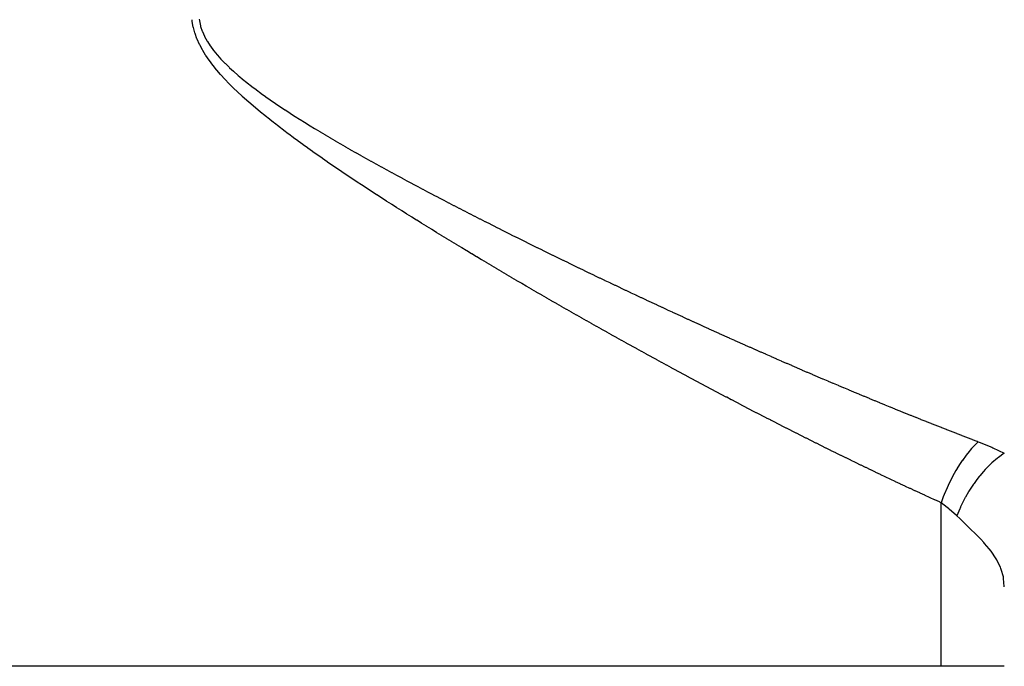
# Model space of a CAD drawing. Extents: x 24 to 1748, y -1113 to 406.
# Drawn here: x 1688 to 1713, y -676 to -660 of the extents above; entities that cross this region are included whole.
import ezdxf

# ---------------------------------------------------------------- set-up
doc = ezdxf.new("R2010")
doc.units = 0
doc.linetypes.add('DASHED', pattern=[11.05, 8.7, -2.35])
doc.layers.get('0').update_dxf_attribs({"linetype": 'CONTINUOUS'})
doc.layers.add('NEVIDI', color=4, linetype='DASHED')

msp = doc.modelspace()

# ---------------------------------------------------------------- linework, layer by layer
at = {"color": 2}
for p, q in [((1711.404255, -676), (1664.595745, -676)), ((1713, -676), (1711.404255, -676))]:
    msp.add_line(p, q, dxfattribs=at)
at = {"layer": 'NEVIDI', "color": 7, "linetype": 'CONTINUOUS'}
for p, q in [((1692.451627, -659.669002), (1692.448582, -659.639625)), ((1692.453361, -659.683639), (1692.451627, -659.669002)), ((1692.477414, -659.824803), (1692.453361, -659.683639)), ((1692.626526, -659.622171), (1692.631483, -659.660691)), ((1692.631483, -659.660691), (1692.633289, -659.672588)), ((1692.633289, -659.672588), (1692.659752, -659.796572)), ((1692.480532, -659.838864), (1692.477414, -659.824803)), ((1692.517674, -659.975887), (1692.480532, -659.838864)), ((1692.522082, -659.989669), (1692.517674, -659.975887)), ((1692.659752, -659.796572), (1692.662918, -659.808116)), ((1692.662918, -659.808116), (1692.702939, -659.928433)), ((1692.702939, -659.928433), (1692.707328, -659.939674)), ((1692.707328, -659.939674), (1692.759533, -660.056845)), ((1692.570876, -660.122777), (1692.522082, -659.989669)), ((1692.576525, -660.13647), (1692.570876, -660.122777)), ((1692.635735, -660.266345), (1692.576525, -660.13647)), ((1692.759533, -660.056845), (1692.764986, -660.067754)), ((1692.764986, -660.067754), (1692.827926, -660.181916)), ((1692.827926, -660.181916), (1692.834208, -660.19236)), ((1692.834208, -660.19236), (1692.905544, -660.302382)), ((1692.642225, -660.279371), (1692.635735, -660.266345)), ((1692.709735, -660.404783), (1692.642225, -660.279371)), ((1692.716709, -660.416852), (1692.709735, -660.404783)), ((1692.791123, -660.537808), (1692.716709, -660.416852)), ((1692.905544, -660.302382), (1692.91279, -660.312816)), ((1692.91279, -660.312816), (1692.990344, -660.417907)), ((1692.990344, -660.417907), (1692.998671, -660.428568)), ((1692.998671, -660.428568), (1693.081363, -660.529226)), ((1692.798332, -660.548872), (1692.791123, -660.537808)), ((1692.87836, -660.665573), (1692.798332, -660.548872)), ((1692.886024, -660.676229), (1692.87836, -660.665573)), ((1692.970777, -660.78913), (1692.886024, -660.676229)), ((1693.081363, -660.529226), (1693.090582, -660.53993)), ((1693.090582, -660.53993), (1693.17805, -660.637269)), ((1693.17805, -660.637269), (1693.187577, -660.647461)), ((1693.187577, -660.647461), (1693.279507, -660.74235)), ((1692.979026, -660.799688), (1692.970777, -660.78913)), ((1693.067786, -660.909317), (1692.979026, -660.799688)), ((1693.076578, -660.919817), (1693.067786, -660.909317)), ((1693.168791, -661.026607), (1693.076578, -660.919817)), ((1693.279507, -660.74235), (1693.289059, -660.751888)), ((1693.289059, -660.751888), (1693.384846, -660.84468)), ((1693.384846, -660.84468), (1693.394516, -660.853783)), ((1693.394516, -660.853783), (1693.493323, -660.944369)), ((1693.493323, -660.944369), (1693.503083, -660.953095)), ((1693.503083, -660.953095), (1693.604096, -661.041354)), ((1693.177937, -661.036893), (1693.168791, -661.026607)), ((1693.272573, -661.140535), (1693.177937, -661.036893)), ((1693.282116, -661.150724), (1693.272573, -661.140535)), ((1693.378837, -661.251591), (1693.282116, -661.150724)), ((1693.604096, -661.041354), (1693.614199, -661.049988)), ((1693.614199, -661.049988), (1693.655643, -661.085069)), ((1693.655643, -661.085069), (1693.716974, -661.136039)), ((1693.716974, -661.136039), (1693.727046, -661.144308)), ((1693.727046, -661.144308), (1693.831621, -661.228612)), ((1693.831621, -661.228612), (1693.841825, -661.236697)), ((1693.388571, -661.261516), (1693.378837, -661.251591)), ((1693.487254, -661.360064), (1693.388571, -661.261516)), ((1693.49715, -661.369752), (1693.487254, -661.360064)), ((1693.597251, -661.465991), (1693.49715, -661.369752)), ((1693.607284, -661.475471), (1693.597251, -661.465991)), ((1693.708646, -661.56968), (1693.607284, -661.475471)), ((1693.841825, -661.236697), (1693.94774, -661.319266)), ((1693.94774, -661.319266), (1693.958006, -661.327146)), ((1693.958006, -661.327146), (1694.06544, -661.408409)), ((1694.06544, -661.408409), (1694.075651, -661.416025)), ((1694.075651, -661.416025), (1694.18424, -661.495958)), ((1693.719024, -661.579174), (1693.708646, -661.56968)), ((1693.821585, -661.671635), (1693.719024, -661.579174)), ((1693.832086, -661.680968), (1693.821585, -661.671635)), ((1693.935808, -661.771934), (1693.832086, -661.680968)), ((1694.18424, -661.495958), (1694.194715, -661.503571)), ((1694.194715, -661.503571), (1694.304263, -661.582238)), ((1694.304263, -661.582238), (1694.314819, -661.589731)), ((1694.314819, -661.589731), (1694.425417, -661.66738)), ((1694.425417, -661.66738), (1694.435985, -661.674722)), ((1694.435985, -661.674722), (1694.547358, -661.751336)), ((1693.94644, -661.781139), (1693.935808, -661.771934)), ((1694.051207, -661.870747), (1693.94644, -661.781139)), ((1694.061915, -661.879798), (1694.051207, -661.870747)), ((1694.167582, -661.968162), (1694.061915, -661.879798)), ((1694.178319, -661.977047), (1694.167582, -661.968162)), ((1694.547358, -661.751336), (1694.558105, -661.758659)), ((1694.558105, -661.758659), (1694.670156, -661.834312)), ((1694.670156, -661.834312), (1694.681072, -661.841616)), ((1694.681072, -661.841616), (1694.793738, -661.916366)), ((1694.793738, -661.916366), (1694.80472, -661.923591)), ((1694.80472, -661.923591), (1694.918024, -661.997546)), ((1694.284836, -662.064321), (1694.178319, -661.977047)), ((1694.295505, -662.072978), (1694.284836, -662.064321)), ((1694.402806, -662.159235), (1694.295505, -662.072978)), ((1694.413549, -662.167793), (1694.402806, -662.159235)), ((1694.506838, -662.241542), (1694.413549, -662.167793)), ((1694.918024, -661.997546), (1694.929061, -662.004695)), ((1694.929061, -662.004695), (1695.042937, -662.077901)), ((1695.042937, -662.077901), (1695.054044, -662.08499)), ((1695.054044, -662.08499), (1695.168436, -662.15749)), ((1695.168436, -662.15749), (1695.179604, -662.16452)), ((1695.179604, -662.16452), (1695.294628, -662.236459)), ((1694.521666, -662.253174), (1694.506838, -662.241542)), ((1694.532395, -662.261576), (1694.521666, -662.253174)), ((1694.64115, -662.346057), (1694.532395, -662.261576)), ((1694.651943, -662.354375), (1694.64115, -662.346057)), ((1694.761356, -662.438065), (1694.651943, -662.354375)), ((1694.772047, -662.446184), (1694.761356, -662.438065)), ((1694.881826, -662.528958), (1694.772047, -662.446184)), ((1695.294628, -662.236459), (1695.305827, -662.243419)), ((1695.305827, -662.243419), (1695.421294, -662.314751)), ((1695.421294, -662.314751), (1695.432538, -662.321656)), ((1695.432538, -662.321656), (1695.548526, -662.392499)), ((1695.548526, -662.392499), (1695.559567, -662.399207)), ((1695.559567, -662.399207), (1695.676089, -662.469628)), ((1695.676089, -662.469628), (1695.687165, -662.476288)), ((1694.892778, -662.53716), (1694.881826, -662.528958)), ((1695.003078, -662.619229), (1694.892778, -662.53716)), ((1695.014082, -662.627365), (1695.003078, -662.619229)), ((1695.124851, -662.708781), (1695.014082, -662.627365)), ((1695.135907, -662.716861), (1695.124851, -662.708781)), ((1695.246899, -662.797525), (1695.135907, -662.716861)), ((1695.687165, -662.476288), (1695.804029, -662.546214)), ((1695.804029, -662.546214), (1695.815151, -662.552837)), ((1695.815151, -662.552837), (1695.932524, -662.622406)), ((1695.932524, -662.622406), (1695.943652, -662.628971)), ((1695.943652, -662.628971), (1696.061168, -662.698005)), ((1696.061168, -662.698005), (1696.07233, -662.704534)), ((1696.07233, -662.704534), (1696.190328, -662.77327)), ((1695.258207, -662.805699), (1695.246899, -662.797525)), ((1695.369683, -662.885855), (1695.258207, -662.805699)), ((1695.380806, -662.893812), (1695.369683, -662.885855)), ((1695.492523, -662.973336), (1695.380806, -662.893812)), ((1696.190328, -662.77327), (1696.201509, -662.779757)), ((1696.201509, -662.779757), (1696.319696, -662.848053)), ((1696.319696, -662.848053), (1696.330912, -662.854509)), ((1696.330912, -662.854509), (1696.449349, -662.922429)), ((1696.449349, -662.922429), (1696.460354, -662.928717)), ((1696.460354, -662.928717), (1696.579123, -662.996334)), ((1695.503911, -662.981403), (1695.492523, -662.973336)), ((1695.616009, -663.060442), (1695.503911, -662.981403)), ((1695.627409, -663.068443), (1695.616009, -663.060442)), ((1695.739737, -663.146939), (1695.627409, -663.068443)), ((1695.751161, -663.154888), (1695.739737, -663.146939)), ((1695.863753, -663.232903), (1695.751161, -663.154888)), ((1696.579123, -662.996334), (1696.590371, -663.002716)), ((1696.590371, -663.002716), (1696.595622, -663.005693)), ((1696.595622, -663.005693), (1696.709188, -663.069894)), ((1696.709188, -663.069894), (1696.72047, -663.076252)), ((1696.72047, -663.076252), (1696.83932, -663.143012)), ((1696.83932, -663.143012), (1696.850619, -663.149338)), ((1696.850619, -663.149338), (1696.969613, -663.215769)), ((1696.969613, -663.215769), (1696.980903, -663.222052)), ((1695.875241, -663.240831), (1695.863753, -663.232903)), ((1695.988098, -663.318399), (1695.875241, -663.240831)), ((1695.999616, -663.326285), (1695.988098, -663.318399)), ((1696.112747, -663.403446), (1695.999616, -663.326285)), ((1696.124252, -663.411264), (1696.112747, -663.403446)), ((1696.237619, -663.488025), (1696.124252, -663.411264)), ((1696.980903, -663.222052), (1697.099964, -663.28813)), ((1697.099964, -663.28813), (1697.111294, -663.2944)), ((1697.111294, -663.2944), (1697.230511, -663.360189)), ((1697.230511, -663.360189), (1697.241848, -663.366428)), ((1697.241848, -663.366428), (1697.361172, -663.431913)), ((1697.361172, -663.431913), (1697.372492, -663.438109)), ((1697.372492, -663.438109), (1697.491792, -663.503234)), ((1696.249118, -663.495784), (1696.237619, -663.488025)), ((1696.362606, -663.5721), (1696.249118, -663.495784)), ((1696.37418, -663.579857), (1696.362606, -663.5721)), ((1696.487704, -663.655703), (1696.37418, -663.579857)), ((1696.499275, -663.66341), (1696.487704, -663.655703)), ((1696.612994, -663.738922), (1696.499275, -663.66341)), ((1697.491792, -663.503234), (1697.503123, -663.509403)), ((1697.503123, -663.509403), (1697.622514, -663.574243)), ((1697.622514, -663.574243), (1697.634081, -663.580509)), ((1697.634081, -663.580509), (1697.753458, -663.64502)), ((1697.753458, -663.64502), (1697.764817, -663.651144)), ((1697.764817, -663.651144), (1697.884334, -663.715422)), ((1697.884334, -663.715422), (1697.895914, -663.721635)), ((1696.624566, -663.746583), (1696.612994, -663.738922)), ((1696.738473, -663.82177), (1696.624566, -663.746583)), ((1696.750032, -663.829378), (1696.738473, -663.82177)), ((1696.863893, -663.904104), (1696.750032, -663.829378)), ((1696.875503, -663.911702), (1696.863893, -663.904104)), ((1696.989561, -663.986141), (1696.875503, -663.911702)), ((1697.895914, -663.721635), (1698.01529, -663.78554)), ((1698.01529, -663.78554), (1698.026916, -663.79175)), ((1698.026916, -663.79175), (1698.146437, -663.855444)), ((1698.146437, -663.855444), (1698.15803, -663.861609)), ((1698.15803, -663.861609), (1698.277572, -663.925035)), ((1698.277572, -663.925035), (1698.289185, -663.931184)), ((1698.289185, -663.931184), (1698.408822, -663.994393)), ((1697.000949, -663.993554), (1696.989561, -663.986141)), ((1697.115222, -664.067734), (1697.000949, -663.993554)), ((1697.126596, -664.075098), (1697.115222, -664.067734)), ((1697.240981, -664.148968), (1697.126596, -664.075098)), ((1697.252366, -664.156301), (1697.240981, -664.148968)), ((1697.366832, -664.229856), (1697.252366, -664.156301)), ((1698.408822, -663.994393), (1698.420456, -664.000527)), ((1698.420456, -664.000527), (1698.540099, -664.063478)), ((1698.540099, -664.063478), (1698.551728, -664.069585)), ((1698.551728, -664.069585), (1698.671422, -664.132314)), ((1698.671422, -664.132314), (1698.683053, -664.138398)), ((1698.683053, -664.138398), (1698.80289, -664.200959)), ((1698.80289, -664.200959), (1698.814297, -664.206904)), ((1698.814297, -664.206904), (1698.934223, -664.26928)), ((1697.378131, -664.237098), (1697.366832, -664.229856)), ((1697.492758, -664.310401), (1697.378131, -664.237098)), ((1697.504152, -664.317671), (1697.492758, -664.310401)), ((1697.618745, -664.390609), (1697.504152, -664.317671)), ((1697.630155, -664.397855), (1697.618745, -664.390609)), ((1697.744804, -664.470497), (1697.630155, -664.397855)), ((1698.934223, -664.26928), (1698.945618, -664.275197)), ((1698.945618, -664.275197), (1699.065581, -664.337369)), ((1699.065581, -664.337369), (1699.077224, -664.343393)), ((1699.077224, -664.343393), (1699.197141, -664.405326)), ((1699.197141, -664.405326), (1699.208542, -664.411204)), ((1699.208542, -664.411204), (1699.328681, -664.473042)), ((1697.756196, -664.4777), (1697.744804, -664.470497)), ((1697.870869, -664.550038), (1697.756196, -664.4777)), ((1697.882319, -664.557245), (1697.870869, -664.550038)), ((1697.997085, -664.629334), (1697.882319, -664.557245)), ((1698.008516, -664.636499), (1697.997085, -664.629334)), ((1698.123355, -664.708336), (1698.008516, -664.636499)), ((1698.134783, -664.715471), (1698.123355, -664.708336)), ((1698.249597, -664.787008), (1698.134783, -664.715471)), ((1699.328681, -664.473042), (1699.340068, -664.478893)), ((1699.340068, -664.478893), (1699.460147, -664.540494)), ((1699.460147, -664.540494), (1699.471539, -664.546328)), ((1699.471539, -664.546328), (1699.591669, -664.607753)), ((1699.591669, -664.607753), (1699.603066, -664.613571)), ((1699.603066, -664.613571), (1699.723243, -664.674822)), ((1699.723243, -664.674822), (1699.734644, -664.680624)), ((1699.734644, -664.680624), (1699.854863, -664.741704)), ((1698.261036, -664.794121), (1698.249597, -664.787008)), ((1698.375853, -664.865385), (1698.261036, -664.794121)), ((1698.387291, -664.872471), (1698.375853, -664.865385)), ((1698.502056, -664.943442), (1698.387291, -664.872471)), ((1698.51373, -664.950648), (1698.502056, -664.943442)), ((1698.628404, -665.02131), (1698.51373, -664.950648)), ((1699.854863, -664.741704), (1699.866268, -664.74749)), ((1699.866268, -664.74749), (1699.986527, -664.808402)), ((1699.986527, -664.808402), (1699.997935, -664.814171)), ((1699.997935, -664.814171), (1700.08505, -664.858178)), ((1700.08505, -664.858178), (1700.118066, -664.874834)), ((1700.118066, -664.874834), (1700.129465, -664.880582)), ((1700.129465, -664.880582), (1700.24975, -664.941142)), ((1700.24975, -664.941142), (1700.26116, -664.946878)), ((1700.26116, -664.946878), (1700.381436, -665.007257)), ((1698.640076, -665.028489), (1698.628404, -665.02131)), ((1698.754992, -665.099054), (1698.640076, -665.028489)), ((1698.766444, -665.106075), (1698.754992, -665.099054)), ((1698.881414, -665.176432), (1698.766444, -665.106075)), ((1698.892854, -665.18342), (1698.881414, -665.176432)), ((1699.007848, -665.253557), (1698.892854, -665.18342)), ((1700.381436, -665.007257), (1700.392824, -665.012966)), ((1700.392824, -665.012966), (1700.513017, -665.073129)), ((1700.513017, -665.073129), (1700.524438, -665.078838)), ((1700.524438, -665.078838), (1700.644707, -665.138868)), ((1700.644707, -665.138868), (1700.656113, -665.144553)), ((1700.656113, -665.144553), (1700.776471, -665.204457)), ((1700.776471, -665.204457), (1700.787637, -665.210007)), ((1700.787637, -665.210007), (1700.908121, -665.269807)), ((1699.019301, -665.260531), (1699.007848, -665.253557)), ((1699.134314, -665.330449), (1699.019301, -665.260531)), ((1699.145783, -665.33741), (1699.134314, -665.330449)), ((1699.260829, -665.407123), (1699.145783, -665.33741)), ((1699.272298, -665.414061), (1699.260829, -665.407123)), ((1699.387205, -665.483471), (1699.272298, -665.414061)), ((1700.908121, -665.269807), (1700.919284, -665.27534)), ((1700.919284, -665.27534), (1701.039789, -665.334985)), ((1701.039789, -665.334985), (1701.051202, -665.340626)), ((1701.051202, -665.340626), (1701.171472, -665.399993)), ((1701.171472, -665.399993), (1701.18288, -665.405617)), ((1701.18288, -665.405617), (1701.303166, -665.464832)), ((1699.398843, -665.49049), (1699.387205, -665.483471)), ((1699.513776, -665.559701), (1699.398843, -665.49049)), ((1699.525415, -665.566699), (1699.513776, -665.559701)), ((1699.640303, -665.635674), (1699.525415, -665.566699)), ((1699.652012, -665.642694), (1699.640303, -665.635674)), ((1699.766908, -665.711469), (1699.652012, -665.642694)), ((1699.778632, -665.718476), (1699.766908, -665.711469)), ((1701.303166, -665.464832), (1701.314571, -665.470438)), ((1701.314571, -665.470438), (1701.43487, -665.529502)), ((1701.43487, -665.529502), (1701.446051, -665.534984)), ((1701.446051, -665.534984), (1701.56658, -665.594005)), ((1701.56658, -665.594005), (1701.577757, -665.599471)), ((1701.577757, -665.599471), (1701.698214, -665.658302)), ((1701.698214, -665.658302), (1701.709616, -665.663864)), ((1701.709616, -665.663864), (1701.829791, -665.722408)), ((1699.893503, -665.787034), (1699.778632, -665.718476)), ((1699.905207, -665.79401), (1699.893503, -665.787034)), ((1700.020018, -665.862335), (1699.905207, -665.79401)), ((1700.031724, -665.86929), (1700.020018, -665.862335)), ((1700.146685, -665.937508), (1700.031724, -665.86929)), ((1700.158401, -665.944451), (1700.146685, -665.937508)), ((1700.273246, -666.012407), (1700.158401, -665.944451)), ((1701.829791, -665.722408), (1701.841207, -665.727962)), ((1701.841207, -665.727962), (1701.961504, -665.786415)), ((1701.961504, -665.786415), (1701.972915, -665.791953)), ((1701.972915, -665.791953), (1702.093213, -665.85026)), ((1702.093213, -665.85026), (1702.104618, -665.85578)), ((1702.104618, -665.85578), (1702.224917, -665.91394)), ((1702.224917, -665.91394), (1702.236317, -665.919444)), ((1702.236317, -665.919444), (1702.356535, -665.977419)), ((1700.284967, -666.019333), (1700.273246, -666.012407)), ((1700.399897, -666.08715), (1700.284967, -666.019333)), ((1700.411594, -666.094042), (1700.399897, -666.08715)), ((1700.526554, -666.161689), (1700.411594, -666.094042)), ((1700.538285, -666.168583), (1700.526554, -666.161689)), ((1700.653151, -666.23599), (1700.538285, -666.168583)), ((1702.356535, -665.977419), (1702.36794, -665.982912)), ((1702.36794, -665.982912), (1702.488085, -666.040705)), ((1702.488085, -666.040705), (1702.499503, -666.04619)), ((1702.499503, -666.04619), (1702.619763, -666.103894)), ((1702.619763, -666.103894), (1702.631176, -666.109363)), ((1702.631176, -666.109363), (1702.751431, -666.16692)), ((1702.751431, -666.16692), (1702.762837, -666.172372)), ((1702.762837, -666.172372), (1702.883086, -666.229782)), ((1700.664857, -666.24285), (1700.653151, -666.23599)), ((1700.77973, -666.31008), (1700.664857, -666.24285)), ((1700.791438, -666.316923), (1700.77973, -666.31008)), ((1700.903091, -666.382097), (1700.791438, -666.316923)), ((1700.906293, -666.383964), (1700.903091, -666.382097)), ((1700.918117, -666.390857), (1700.906293, -666.383964)), ((1701.032963, -666.457717), (1700.918117, -666.390857)), ((1701.044664, -666.46452), (1701.032963, -666.457717)), ((1702.883086, -666.229782), (1702.894486, -666.235218)), ((1702.894486, -666.235218), (1703.01465, -666.292443)), ((1703.01465, -666.292443), (1703.026054, -666.297868)), ((1703.026054, -666.297868), (1703.146134, -666.35491)), ((1703.146134, -666.35491), (1703.157551, -666.360327)), ((1703.157551, -666.360327), (1703.277742, -666.417281)), ((1703.277742, -666.417281), (1703.289152, -666.422681)), ((1703.289152, -666.422681), (1703.409331, -666.479486)), ((1701.1597, -666.531317), (1701.044664, -666.46452)), ((1701.171423, -666.538116), (1701.1597, -666.531317)), ((1701.286314, -666.604659), (1701.171423, -666.538116)), ((1701.298034, -666.611438), (1701.286314, -666.604659)), ((1701.412919, -666.67781), (1701.298034, -666.611438)), ((1701.424638, -666.684572), (1701.412919, -666.67781)), ((1701.539486, -666.750755), (1701.424638, -666.684572)), ((1703.409331, -666.479486), (1703.420768, -666.484886)), ((1703.420768, -666.484886), (1703.5409, -666.541528)), ((1703.5409, -666.541528), (1703.55233, -666.546911)), ((1703.55233, -666.546911), (1703.672458, -666.60341)), ((1703.672458, -666.60341), (1703.678754, -666.606368)), ((1703.678754, -666.606368), (1703.684071, -666.608865)), ((1703.684071, -666.608865), (1703.804045, -666.665152)), ((1703.804045, -666.665152), (1703.815453, -666.670497)), ((1703.815453, -666.670497), (1703.935689, -666.726766)), ((1701.551191, -666.757491), (1701.539486, -666.750755)), ((1701.666139, -666.823565), (1701.551191, -666.757491)), ((1701.677641, -666.830168), (1701.666139, -666.823565)), ((1701.792781, -666.896186), (1701.677641, -666.830168)), ((1701.804247, -666.902751), (1701.792781, -666.896186)), ((1701.919175, -666.968482), (1701.804247, -666.902751)), ((1703.935689, -666.726766), (1703.947104, -666.732101)), ((1703.947104, -666.732101), (1704.067163, -666.788147)), ((1704.067163, -666.788147), (1704.078571, -666.793466)), ((1704.078571, -666.793466), (1704.198611, -666.849361)), ((1704.198611, -666.849361), (1704.210012, -666.854663)), ((1704.210012, -666.854663), (1704.330103, -666.910443)), ((1704.330103, -666.910443), (1704.34152, -666.915739)), ((1704.34152, -666.915739), (1704.461638, -666.971389)), ((1701.930852, -666.975152), (1701.919175, -666.968482)), ((1702.045757, -667.040704), (1701.930852, -666.975152)), ((1702.057457, -667.04737), (1702.045757, -667.040704)), ((1702.172427, -667.112796), (1702.057457, -667.04737)), ((1702.18406, -667.119407), (1702.172427, -667.112796)), ((1702.298952, -667.184624), (1702.18406, -667.119407)), ((1702.310661, -667.191262), (1702.298952, -667.184624)), ((1702.425454, -667.256259), (1702.310661, -667.191262)), ((1704.461638, -666.971389), (1704.473029, -666.97666)), ((1704.473029, -666.97666), (1704.593069, -667.032134)), ((1704.593069, -667.032134), (1704.604476, -667.037399)), ((1704.604476, -667.037399), (1704.724541, -667.092744)), ((1704.724541, -667.092744), (1704.735954, -667.097998)), ((1704.735954, -667.097998), (1704.855906, -667.15315)), ((1704.855906, -667.15315), (1704.867303, -667.158383)), ((1704.867303, -667.158383), (1704.987382, -667.213453)), ((1702.437133, -667.262864), (1702.425454, -667.256259)), ((1702.552157, -667.32783), (1702.437133, -667.262864)), ((1702.563645, -667.33431), (1702.552157, -667.32783)), ((1702.678713, -667.399139), (1702.563645, -667.33431)), ((1702.69021, -667.405608), (1702.678713, -667.399139)), ((1702.805188, -667.470224), (1702.69021, -667.405608)), ((1704.987382, -667.213453), (1704.998775, -667.218671)), ((1704.998775, -667.218671), (1705.118821, -667.273584)), ((1705.118821, -667.273584), (1705.130211, -667.278788)), ((1705.130211, -667.278788), (1705.250223, -667.333544)), ((1705.250223, -667.333544), (1705.26161, -667.338733)), ((1705.26161, -667.338733), (1705.381586, -667.393331)), ((1705.381586, -667.393331), (1705.39297, -667.398505)), ((1705.39297, -667.398505), (1705.512909, -667.452945)), ((1705.512909, -667.452945), (1705.524322, -667.458119)), ((1702.816637, -667.476651), (1702.805188, -667.470224)), ((1702.931725, -667.541168), (1702.816637, -667.476651)), ((1702.943197, -667.547591), (1702.931725, -667.541168)), ((1703.05823, -667.611917), (1702.943197, -667.547591)), ((1703.069686, -667.618315), (1703.05823, -667.611917)), ((1703.184657, -667.682446), (1703.069686, -667.618315)), ((1703.196135, -667.688841), (1703.184657, -667.682446)), ((1703.311239, -667.752885), (1703.196135, -667.688841)), ((1705.524322, -667.458119), (1705.644263, -667.512418)), ((1705.644263, -667.512418), (1705.655662, -667.517572)), ((1705.655662, -667.517572), (1705.775646, -667.571749)), ((1705.775646, -667.571749), (1705.787023, -667.576879)), ((1705.787023, -667.576879), (1705.906913, -667.630871)), ((1705.906913, -667.630871), (1705.91831, -667.635997)), ((1705.91831, -667.635997), (1706.03828, -667.689882)), ((1706.03828, -667.689882), (1706.049644, -667.69498)), ((1706.049644, -667.69498), (1706.1696, -667.748716)), ((1703.3227, -667.759254), (1703.311239, -667.752885)), ((1703.437662, -667.823058), (1703.3227, -667.759254)), ((1703.449109, -667.829404), (1703.437662, -667.823058)), ((1703.564137, -667.893084), (1703.449109, -667.829404)), ((1703.575598, -667.899421), (1703.564137, -667.893084)), ((1703.690584, -667.962917), (1703.575598, -667.899421)), ((1706.1696, -667.748716), (1706.180965, -667.7538)), ((1706.180965, -667.7538), (1706.300766, -667.807323)), ((1706.300766, -667.807323), (1706.312146, -667.8124)), ((1706.312146, -667.8124), (1706.432102, -667.865848)), ((1706.432102, -667.865848), (1706.443469, -667.870906)), ((1706.443469, -667.870906), (1706.563283, -667.924146)), ((1706.563283, -667.924146), (1706.57465, -667.92919)), ((1706.57465, -667.92919), (1706.69449, -667.982296)), ((1703.70209, -667.969263), (1703.690584, -667.962917)), ((1703.817052, -668.032585), (1703.70209, -667.969263)), ((1703.828464, -668.038863), (1703.817052, -668.032585)), ((1703.943385, -668.102001), (1703.828464, -668.038863)), ((1703.954828, -668.10828), (1703.943385, -668.102001)), ((1704.069746, -668.171256), (1703.954828, -668.10828)), ((1704.081183, -668.177515), (1704.069746, -668.171256)), ((1704.196142, -668.240352), (1704.081183, -668.177515)), ((1706.69449, -667.982296), (1706.705848, -667.987322)), ((1706.705848, -667.987322), (1706.825715, -668.040294)), ((1706.825715, -668.040294), (1706.837089, -668.045313)), ((1706.837089, -668.045313), (1706.956826, -668.098081)), ((1706.956826, -668.098081), (1706.96819, -668.103082)), ((1706.96819, -668.103082), (1707.088028, -668.155748)), ((1707.088028, -668.155748), (1707.099397, -668.160737)), ((1707.099397, -668.160737), (1707.219239, -668.213255)), ((1704.207588, -668.246601), (1704.196142, -668.240352)), ((1704.322464, -668.309231), (1704.207588, -668.246601)), ((1704.33407, -668.31555), (1704.322464, -668.309231)), ((1704.448953, -668.378023), (1704.33407, -668.31555)), ((1704.460392, -668.384235), (1704.448953, -668.378023)), ((1704.575245, -668.44653), (1704.460392, -668.384235)), ((1704.586702, -668.452736), (1704.575245, -668.44653)), ((1704.70158, -668.514882), (1704.586702, -668.452736)), ((1707.219239, -668.213255), (1707.225738, -668.2161)), ((1707.225738, -668.2161), (1707.230542, -668.218202)), ((1707.230542, -668.218202), (1707.350497, -668.270621)), ((1707.350497, -668.270621), (1707.361847, -668.275574)), ((1707.361847, -668.275574), (1707.481625, -668.327766)), ((1707.481625, -668.327766), (1707.493005, -668.332717)), ((1707.493005, -668.332717), (1707.61284, -668.384784)), ((1707.61284, -668.384784), (1707.624195, -668.38971)), ((1707.624195, -668.38971), (1707.744001, -668.441613)), ((1707.744001, -668.441613), (1707.755366, -668.446529)), ((1707.755366, -668.446529), (1707.875105, -668.49825)), ((1704.713, -668.521052), (1704.70158, -668.514882)), ((1704.827903, -668.583051), (1704.713, -668.521052)), ((1704.839285, -668.589184), (1704.827903, -668.583051)), ((1704.954121, -668.650985), (1704.839285, -668.589184)), ((1704.965555, -668.65713), (1704.954121, -668.650985)), ((1705.08029, -668.718715), (1704.965555, -668.65713)), ((1707.875105, -668.49825), (1707.886481, -668.503157)), ((1707.886481, -668.503157), (1708.006235, -668.554731)), ((1708.006235, -668.554731), (1708.017609, -668.559622)), ((1708.017609, -668.559622), (1708.137437, -668.611073)), ((1708.137437, -668.611073), (1708.148791, -668.61594)), ((1708.148791, -668.61594), (1708.268576, -668.667217)), ((1708.268576, -668.667217), (1708.279945, -668.672076)), ((1708.279945, -668.672076), (1708.399649, -668.72316)), ((1705.091944, -668.724962), (1705.08029, -668.718715)), ((1705.206609, -668.786347), (1705.091944, -668.724962)), ((1705.218262, -668.792577), (1705.206609, -668.786347)), ((1705.33287, -668.853769), (1705.218262, -668.792577)), ((1705.344489, -668.859965), (1705.33287, -668.853769)), ((1705.459031, -668.920959), (1705.344489, -668.859965)), ((1705.470703, -668.927166), (1705.459031, -668.920959)), ((1705.585247, -668.987998), (1705.470703, -668.927166)), ((1708.399649, -668.72316), (1708.410996, -668.727995)), ((1708.410996, -668.727995), (1708.530742, -668.77894)), ((1708.530742, -668.77894), (1708.542091, -668.78376)), ((1708.542091, -668.78376), (1708.661803, -668.83453)), ((1708.661803, -668.83453), (1708.673148, -668.839334)), ((1708.673148, -668.839334), (1708.792755, -668.889899)), ((1708.792755, -668.889899), (1708.804101, -668.894688)), ((1708.804101, -668.894688), (1708.923756, -668.945111)), ((1708.923756, -668.945111), (1708.935085, -668.949878)), ((1708.935085, -668.949878), (1709.054678, -669.000112)), ((1705.596905, -668.994181), (1705.585247, -668.987998)), ((1705.711445, -669.054846), (1705.596905, -668.994181)), ((1705.723095, -669.061008), (1705.711445, -669.054846)), ((1705.837648, -669.121516), (1705.723095, -669.061008)), ((1705.849274, -669.127648), (1705.837648, -669.121516)), ((1705.963775, -669.187963), (1705.849274, -669.127648)), ((1705.975443, -669.194101), (1705.963775, -669.187963)), ((1706.089948, -669.254252), (1705.975443, -669.194101)), ((1709.054678, -669.000112), (1709.066028, -669.004872)), ((1709.066028, -669.004872), (1709.18552, -669.054899)), ((1709.18552, -669.054899), (1709.196851, -669.059635)), ((1709.196851, -669.059635), (1709.316278, -669.10947)), ((1709.316278, -669.10947), (1709.327631, -669.114199)), ((1709.327631, -669.114199), (1709.447052, -669.163865)), ((1709.447052, -669.163865), (1709.458369, -669.168563)), ((1709.458369, -669.168563), (1709.57775, -669.218044)), ((1706.101603, -669.260365), (1706.089948, -669.254252)), ((1706.216106, -669.320349), (1706.101603, -669.260365)), ((1706.227754, -669.326442), (1706.216106, -669.320349)), ((1706.342268, -669.386264), (1706.227754, -669.326442)), ((1706.353897, -669.39233), (1706.342268, -669.386264)), ((1706.468503, -669.452033), (1706.353897, -669.39233)), ((1709.57775, -669.218044), (1709.58907, -669.222728)), ((1709.58907, -669.222728), (1709.708348, -669.271997)), ((1709.708348, -669.271997), (1709.719673, -669.276667)), ((1709.719673, -669.276667), (1709.838964, -669.325771)), ((1709.838964, -669.325771), (1709.850276, -669.330419)), ((1709.850276, -669.330419), (1709.969486, -669.379318)), ((1709.969486, -669.379318), (1709.980782, -669.383943)), ((1709.980782, -669.383943), (1710.099908, -669.432635)), ((1710.099908, -669.432635), (1710.11119, -669.437237)), ((1710.11119, -669.437237), (1710.23023, -669.48572)), ((1706.480033, -669.45803), (1706.468503, -669.452033)), ((1706.594498, -669.51749), (1706.480033, -669.45803)), ((1706.606163, -669.523541), (1706.594498, -669.51749)), ((1706.720641, -669.582839), (1706.606163, -669.523541)), ((1706.732287, -669.588863), (1706.720641, -669.582839)), ((1706.846775, -669.647997), (1706.732287, -669.588863)), ((1706.858406, -669.653996), (1706.846775, -669.647997)), ((1706.972983, -669.713004), (1706.858406, -669.653996)), ((1710.23023, -669.48572), (1710.241496, -669.4903)), ((1710.241496, -669.4903), (1710.360449, -669.538571)), ((1710.360449, -669.538571), (1710.371746, -669.543147)), ((1710.371746, -669.543147), (1710.490681, -669.591233)), ((1710.490681, -669.591233), (1710.501939, -669.595777)), ((1710.501939, -669.595777), (1710.620785, -669.643649)), ((1710.620785, -669.643649), (1710.631894, -669.648116)), ((1710.631894, -669.648116), (1710.652091, -669.656232)), ((1710.652091, -669.656232), (1710.750685, -669.695787)), ((1710.750685, -669.695787), (1710.761941, -669.700295)), ((1706.984541, -669.718948), (1706.972983, -669.713004)), ((1707.079798, -669.767874), (1706.984541, -669.718948)), ((1707.099092, -669.777771), (1707.079798, -669.767874)), ((1707.110815, -669.783782), (1707.099092, -669.777771)), ((1707.225245, -669.842369), (1707.110815, -669.783782)), ((1707.236912, -669.848334), (1707.225245, -669.842369)), ((1707.351312, -669.906731), (1707.236912, -669.848334)), ((1707.362981, -669.912678), (1707.351312, -669.906731)), ((1707.477347, -669.970882), (1707.362981, -669.912678)), ((1710.761941, -669.700295), (1710.880603, -669.747733)), ((1710.880603, -669.747733), (1710.891868, -669.752228)), ((1710.891868, -669.752228), (1711.010505, -669.799473)), ((1711.010505, -669.799473), (1711.021761, -669.803947)), ((1711.021761, -669.803947), (1711.140298, -669.850969)), ((1711.140298, -669.850969), (1711.151295, -669.855323)), ((1711.151295, -669.855323), (1711.269982, -669.902218)), ((1711.269982, -669.902218), (1711.28097, -669.906551)), ((1711.28097, -669.906551), (1711.399557, -669.953219)), ((1707.48903, -669.976818), (1707.477347, -669.970882)), ((1707.603401, -670.034847), (1707.48903, -669.976818)), ((1707.615055, -670.040751), (1707.603401, -670.034847)), ((1707.729398, -670.098585), (1707.615055, -670.040751)), ((1707.741055, -670.104472), (1707.729398, -670.098585)), ((1707.855368, -670.162112), (1707.741055, -670.104472)), ((1707.867025, -670.16798), (1707.855368, -670.162112)), ((1707.9813, -670.225418), (1707.867025, -670.16798)), ((1711.399557, -669.953219), (1711.410594, -669.957553)), ((1711.410594, -669.957553), (1711.529021, -670.00397)), ((1711.529021, -670.00397), (1711.54024, -670.008358)), ((1711.54024, -670.008358), (1711.658514, -670.054524)), ((1711.658514, -670.054524), (1711.669502, -670.058804)), ((1711.669502, -670.058804), (1711.78783, -670.104799)), ((1711.78783, -670.104799), (1711.799041, -670.109147)), ((1711.799041, -670.109147), (1711.917106, -670.154846)), ((1711.917106, -670.154846), (1711.928267, -670.159157)), ((1711.928267, -670.159157), (1712.04634, -670.204663)), ((1707.992962, -670.23127), (1707.9813, -670.225418)), ((1708.107221, -670.288517), (1707.992962, -670.23127)), ((1708.118864, -670.294341), (1708.107221, -670.288517)), ((1708.233219, -670.35145), (1708.118864, -670.294341)), ((1708.244876, -670.357263), (1708.233219, -670.35145)), ((1708.359121, -670.41413), (1708.244876, -670.357263)), ((1708.370756, -670.419912), (1708.359121, -670.41413)), ((1708.484902, -670.476543), (1708.370756, -670.419912)), ((1712.04634, -670.204663), (1712.0575, -670.208955)), ((1712.0575, -670.208955), (1712.175461, -670.254221)), ((1712.175461, -670.254221), (1712.186621, -670.258494)), ((1712.186621, -670.258494), (1712.304621, -670.303576)), ((1712.211825, -670.446339), (1712.208888, -670.449524)), ((1712.211965, -670.446188), (1712.211825, -670.446339)), ((1712.313265, -670.342811), (1712.211965, -670.446188)), ((1712.304621, -670.303576), (1712.315562, -670.307747)), ((1712.340421, -670.317216), (1712.313265, -670.342811)), ((1712.315562, -670.307747), (1712.340426, -670.317219)), ((1712.340426, -670.317219), (1712.363653, -670.326111)), ((1712.363653, -670.326111), (1712.68065, -670.457063)), ((1708.496533, -670.482303), (1708.484902, -670.476543)), ((1708.610636, -670.538724), (1708.496533, -670.482303)), ((1708.622261, -670.544462), (1708.610636, -670.538724)), ((1708.736317, -670.600668), (1708.622261, -670.544462)), ((1708.747938, -670.606385), (1708.736317, -670.600668)), ((1708.861848, -670.662328), (1708.747938, -670.606385)), ((1708.873449, -670.668015), (1708.861848, -670.662328)), ((1708.9873, -670.723735), (1708.873449, -670.668015)), ((1712.035151, -670.657276), (1711.938847, -670.789809)), ((1712.070435, -670.611917), (1712.035151, -670.657276)), ((1712.07316, -670.608484), (1712.070435, -670.611917)), ((1712.073296, -670.608312), (1712.07316, -670.608484)), ((1712.172908, -670.489401), (1712.073296, -670.608312)), ((1712.208888, -670.449524), (1712.172908, -670.489401)), ((1712.68065, -670.457063), (1712.709489, -670.469887)), ((1712.709489, -670.469887), (1713, -670.60792)), ((1712.999998, -670.607919), (1712.850631, -670.713525)), ((1708.998917, -670.729411), (1708.9873, -670.723735)), ((1709.112789, -670.784946), (1708.998917, -670.729411)), ((1709.124419, -670.790609), (1709.112789, -670.784946)), ((1709.238258, -670.845932), (1709.124419, -670.790609)), ((1709.249856, -670.851559), (1709.238258, -670.845932)), ((1709.363631, -670.906653), (1709.249856, -670.851559)), ((1709.375225, -670.912257), (1709.363631, -670.906653)), ((1709.488876, -670.967093), (1709.375225, -670.912257)), ((1711.902137, -670.843867), (1711.81059, -670.987947)), ((1711.935953, -670.793998), (1711.902137, -670.843867)), ((1711.938584, -670.790189), (1711.935953, -670.793998)), ((1711.938847, -670.789809), (1711.938584, -670.790189)), ((1712.647221, -670.888283), (1712.528642, -671.007763)), ((1712.650989, -670.884707), (1712.647221, -670.888283)), ((1712.673524, -670.863598), (1712.650989, -670.884707)), ((1712.687398, -670.850834), (1712.673524, -670.863598)), ((1712.830042, -670.729566), (1712.687398, -670.850834)), ((1712.834112, -670.726366), (1712.830042, -670.729566)), ((1712.836395, -670.724578), (1712.834112, -670.726366)), ((1712.850631, -670.713525), (1712.836395, -670.724578)), ((1709.50045, -670.972667), (1709.488876, -670.967093)), ((1709.614078, -671.027291), (1709.50045, -670.972667)), ((1709.625539, -671.032791), (1709.614078, -671.027291)), ((1709.739117, -671.087189), (1709.625539, -671.032791)), ((1709.750689, -671.09272), (1709.739117, -671.087189)), ((1709.864195, -671.146879), (1709.750689, -671.09272)), ((1709.875765, -671.15239), (1709.864195, -671.146879)), ((1709.989134, -671.206278), (1709.875765, -671.15239)), ((1711.775839, -671.046392), (1711.690556, -671.199658)), ((1711.807858, -670.992464), (1711.775839, -671.046392)), ((1711.810217, -670.988563), (1711.807858, -670.992464)), ((1711.81059, -670.987947), (1711.810217, -670.988563)), ((1712.376849, -671.181801), (1712.364057, -671.197652)), ((1712.470747, -671.071202), (1712.376849, -671.181801)), ((1712.474536, -671.066943), (1712.470747, -671.071202)), ((1712.51532, -671.022054), (1712.474536, -671.066943)), ((1712.528642, -671.007763), (1712.51532, -671.022054)), ((1710.000686, -671.211758), (1709.989134, -671.206278)), ((1710.11389, -671.26536), (1710.000686, -671.211758)), ((1710.125462, -671.270829), (1710.11389, -671.26536)), ((1710.238636, -671.324208), (1710.125462, -671.270829)), ((1710.250167, -671.329636), (1710.238636, -671.324208)), ((1710.363418, -671.38284), (1710.250167, -671.329636)), ((1710.374943, -671.388243), (1710.363418, -671.38284)), ((1710.488038, -671.441161), (1710.374943, -671.388243)), ((1710.499573, -671.446547), (1710.488038, -671.441161)), ((1711.578312, -671.426558), (1711.551473, -671.485983)), ((1711.580082, -671.422717), (1711.578312, -671.426558)), ((1711.580604, -671.421588), (1711.580082, -671.422717)), ((1711.658422, -671.261412), (1711.580604, -671.421588)), ((1711.688023, -671.204442), (1711.658422, -671.261412)), ((1711.690095, -671.200527), (1711.688023, -671.204442)), ((1711.690556, -671.199658), (1711.690095, -671.200527)), ((1712.222225, -671.38752), (1712.153449, -671.49008)), ((1712.233986, -671.370718), (1712.222225, -671.38752)), ((1712.304142, -671.274585), (1712.233986, -671.370718)), ((1712.30768, -671.269915), (1712.304142, -671.274585)), ((1712.364057, -671.197652), (1712.30768, -671.269915)), ((1710.612512, -671.499177), (1710.499573, -671.446547)), ((1710.62407, -671.504553), (1710.612512, -671.499177)), ((1710.736995, -671.55696), (1710.62407, -671.504553)), ((1710.7485, -671.562288), (1710.736995, -671.55696)), ((1710.86137, -671.614452), (1710.7485, -671.562288)), ((1710.872863, -671.619753), (1710.86137, -671.614452)), ((1710.985671, -671.671668), (1710.872863, -671.619753)), ((1710.997159, -671.676944), (1710.985671, -671.671668)), ((1711.109943, -671.728627), (1710.997159, -671.676944)), ((1711.48047, -671.655322), (1711.456935, -671.716037)), ((1711.481838, -671.651869), (1711.48047, -671.655322)), ((1711.482387, -671.650488), (1711.481838, -671.651869)), ((1711.551473, -671.485983), (1711.482387, -671.650488)), ((1712.091536, -671.58934), (1712.014821, -671.723111)), ((1712.102379, -671.571439), (1712.091536, -671.58934)), ((1712.150341, -671.494898), (1712.102379, -671.571439)), ((1712.153449, -671.49008), (1712.150341, -671.494898)), ((1711.121444, -671.733886), (1711.109943, -671.728627)), ((1711.234274, -671.785366), (1711.121444, -671.733886)), ((1711.245761, -671.790596), (1711.234274, -671.785366)), ((1711.358387, -671.841758), (1711.245761, -671.790596)), ((1711.369862, -671.846959), (1711.358387, -671.841758)), ((1711.404255, -671.862536), (1711.369862, -671.846959)), ((1711.456935, -671.716037), (1711.404253, -671.862537)), ((1711.556474, -671.979429), (1711.404253, -671.862537)), ((1711.404255, -676), (1711.404255, -671.862536)), ((1711.974167, -671.799755), (1711.894324, -671.964852)), ((1711.983681, -671.781418), (1711.974167, -671.799755)), ((1712.012015, -671.728263), (1711.983681, -671.781418)), ((1712.014821, -671.723111), (1712.012015, -671.728263)), ((1711.591001, -672.007793), (1711.556474, -671.979429)), ((1711.608399, -672.022351), (1711.591001, -672.007793)), ((1711.787679, -672.182999), (1711.608399, -672.022351)), ((1711.799997, -672.194765), (1711.787679, -672.182999)), ((1711.87169, -672.015938), (1711.799997, -672.194765)), ((1711.87987, -671.997221), (1711.87169, -672.015938)), ((1711.89199, -671.97002), (1711.87987, -671.997221)), ((1711.894324, -671.964852), (1711.89199, -671.97002)), ((1711.871502, -672.263186), (1711.8, -672.194765)), ((1712.019702, -672.404808), (1711.871502, -672.263186)), ((1712.044814, -672.428885), (1712.019702, -672.404808)), ((1712.155795, -672.536079), (1712.044814, -672.428885)), ((1712.264909, -672.643608), (1712.155795, -672.536079)), ((1712.287284, -672.66605), (1712.264909, -672.643608)), ((1712.404806, -672.787081), (1712.287284, -672.66605)), ((1712.481909, -672.870433), (1712.404806, -672.787081)), ((1712.501238, -672.891984), (1712.481909, -672.870433)), ((1712.614342, -673.025248), (1712.501238, -672.891984)), ((1712.6652, -673.090464), (1712.614342, -673.025248)), ((1712.680897, -673.111473), (1712.6652, -673.090464)), ((1712.780969, -673.258853), (1712.680897, -673.111473)), ((1712.809632, -673.306931), (1712.780969, -673.258853)), ((1712.821506, -673.327908), (1712.809632, -673.306931)), ((1712.902002, -673.494657), (1712.821506, -673.327908)), ((1712.914705, -673.52688), (1712.902002, -673.494657)), ((1712.922718, -673.54851), (1712.914705, -673.52688)), ((1712.975394, -673.73708), (1712.922718, -673.54851)), ((1712.978431, -673.752829), (1712.975394, -673.73708)), ((1712.982345, -673.774916), (1712.978431, -673.752829)), ((1712.999993, -673.983171), (1712.982345, -673.774916)), ((1713, -673.98736), (1712.999993, -673.983171))]:
    msp.add_line(p, q, dxfattribs=at)

doc.saveas('drawing.dxf')
